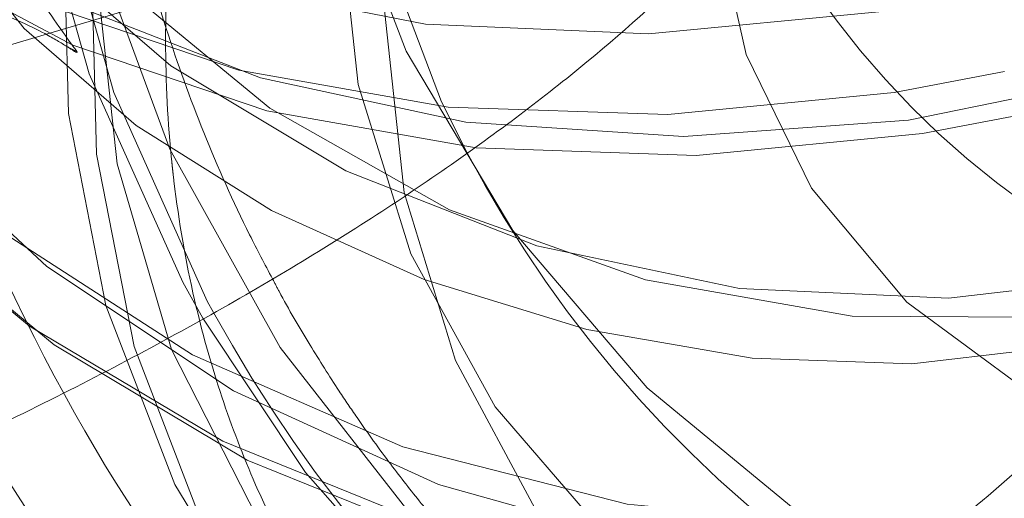
# Model space of a CAD drawing. Units: millimetres. Extents: x 171 to 236, y 101 to 239.
# Drawn here: x 194 to 194, y 107 to 107 of the extents above; entities that cross this region are included whole.
import ezdxf

# ---------------------------------------------------------------- set-up
doc = ezdxf.new("R2010")
doc.units = ezdxf.units.MM
doc.linetypes.add('HIDDEN', pattern=[1.905, 1.27, -0.635])

msp = doc.modelspace()

# ---------------------------------------------------------------- linework, layer by layer
at = {"color": 7, "linetype": 'HIDDEN', "lineweight": 0}
msp.add_line((194.1689708527151, 107.240852422061), (194.1693547066275, 107.2406724160337), dxfattribs=at)
at = {"color": 7, "linetype": 'HIDDEN', "lineweight": 0, "flags": 128}
for points in [[(194.2165484722677, 107.2396162217283), (194.2109527882162, 107.2385433381224), (194.1994514759604, 107.2374251549864), (194.1882767971579, 107.2378090088987), (194.1776516731802, 107.2396901314878), (194.1677906807485, 107.2430291836882), (194.1588917072836, 107.2477594082975), (194.1511335667196, 107.2537854378843), (194.1446736153189, 107.2609856789732), (194.139640599114, 107.2692170804167), (194.1361370380941, 107.2783115571165), (194.1342320736471, 107.2880879109526), (194.1339638527456, 107.2983482545042), (194.135339527947, 107.3088863557005), (194.1383304890219, 107.3194912140989), (194.1428759392324, 107.3299494450712), (194.1488840874258, 107.3400488560819), (194.1562357243124, 107.3495879834318), (194.1647830303732, 107.3583737080717), (194.1743519600454, 107.366230792346), (194.1847517784658, 107.3730006878996), (194.1957714851919, 107.3785451119566), (194.2071917351309, 107.3827555840635), (194.218781262261, 107.385545081439), (194.2303076084677, 107.3868599599028), (194.2415371235434, 107.3866704171324), (194.2522468861166, 107.3849836056852), (194.2522468861166, 107.3849836056852)], [(194.2536726292196, 107.3829069798612), (194.2429640587393, 107.3845949834013), (194.2317333515707, 107.3847833340788), (194.220207005364, 107.3834696477079), (194.2086174782339, 107.3806801503325), (194.1971972282949, 107.3764696782255), (194.1861775215689, 107.3709240620756), (194.1757777031484, 107.3641553586149), (194.1662087734762, 107.3562982743406), (194.1576626595083, 107.3475113576078), (194.1503110226217, 107.3379734223509), (194.1443016823355, 107.3278728192472), (194.1397562321249, 107.3174157803678), (194.1367652710501, 107.3068109219694), (194.1353907879415, 107.2962716286802), (194.1356578167501, 107.2860112851286), (194.1375627811971, 107.2762349312925), (194.14106753431, 107.2671404545927), (194.1460993584219, 107.2589102452421), (194.1525605019155, 107.2517100041533), (194.1603174503866, 107.2456839745664), (194.1692164238516, 107.2409537499571), (194.1790774162832, 107.2376146977568), (194.1897025402609, 107.2357335751676), (194.2008784111563, 107.2353485291624), (194.2123785313192, 107.2364679043913), (194.2176738079611, 107.2374740307951)], [(194.2469301518026, 107.3795822327757), (194.2356148060385, 107.3820319836759), (194.2239430244985, 107.3827877705717), (194.2121508415762, 107.3818329041624), (194.2004742916647, 107.3791888421202), (194.1891482170645, 107.3749080365324), (194.1784014996115, 107.3690763180876), (194.1684487160269, 107.3618105118894), (194.1594925221029, 107.3532584374571), (194.1517105396811, 107.3435905640745), (194.1452613171163, 107.3330012028837), (194.1402736004415, 107.3217049306059), (194.1368475254598, 107.3099282448912), (194.1350534256521, 107.2979083722257), (194.1349258717123, 107.2858861153746), (194.1364672478262, 107.2741046612882), (194.1396489437643, 107.2628000443601), (194.1444042023245, 107.2521999543333), (194.1506376560751, 107.242517775836), (194.158225327355, 107.2339490121031), (194.1670146282736, 107.2266641324186), (194.1768267448965, 107.2208121483946), (194.1874661739889, 107.2165086930418), (194.1987183388296, 107.2138419812345), (194.2103567417685, 107.2128644650602), (194.222146540505, 107.2135964100981), (194.233851700646, 107.2160223191404), (194.2452361877981, 107.2200945084715), (194.2560711201254, 107.2257307236814), (194.2661383446279, 107.2328177159452), (194.2752352055136, 107.2412112420225)], [(194.2219665344778, 107.2453489964628), (194.2101695831838, 107.2426453297758), (194.1984691914145, 107.2415307229185), (194.1871288116995, 107.2420290177488), (194.1764011677328, 107.2441282933378), (194.1665258701864, 107.2477820580625), (194.157723456246, 107.252910441699), (194.1501906212393, 107.2593954270506), (194.1440954502645, 107.2670951550627), (194.1395738419119, 107.2758367722654), (194.1367271240774, 107.285424775424), (194.1356184776846, 107.2956457799101), (194.1362741287771, 107.3062697117948), (194.1386773880544, 107.317060536685), (194.1427758034292, 107.3277774518156), (194.1484775837484, 107.3381796544218), (194.1556551750723, 107.3480358784819), (194.1641488369528, 107.3571255868101), (194.1737690266195, 107.3652473157072), (194.1842987831655, 107.3722162907743), (194.1955056484762, 107.3778799241209), (194.2071368988577, 107.3821106618071)], [(194.2764821346823, 107.2402551835203), (194.2673852737966, 107.231861657443), (194.2573180492941, 107.2247746651792), (194.2464831169668, 107.2191384499693), (194.2350986298147, 107.2150662606382), (194.2233934696737, 107.2126403515959), (194.2116036709371, 107.211908406558), (194.1999652679983, 107.2128859227323), (194.1887131031576, 107.2155526345396), (194.1780736740652, 107.2198560898924), (194.1682615574423, 107.2257092660093), (194.1594722565237, 107.2329929536009), (194.1518845852438, 107.2415617173338), (194.1456511314932, 107.2512438958311), (194.140895872933, 107.261843985858), (194.1377141769949, 107.2731486027861), (194.136172800881, 107.2849300568724), (194.1363003548208, 107.2969523137236), (194.1380944546286, 107.308972186389), (194.1415205296103, 107.3207500641966), (194.146508246285, 107.3320463364744), (194.1529574688498, 107.3426345055723), (194.1607394512716, 107.3523023789549), (194.1696956451956, 107.3608556454801), (194.1796484287802, 107.3681202595854), (194.1903951462332, 107.3739519780302), (194.2017200287405, 107.378232783618), (194.2133977707449, 107.3808768456602), (194.2251899536672, 107.3818317120695), (194.2368617352072, 107.3810759251737), (194.2481770809713, 107.3786261742735)], [(194.2343070801321, 107.243202037158), (194.2232635315481, 107.2395160859251), (194.2116799648824, 107.2371462052488), (194.2002358730856, 107.236311740222), (194.189176827294, 107.2370329564238), (194.1787400539938, 107.2392931645536), (194.1691508587423, 107.2430446808958), (194.1606166657034, 107.2482052510404), (194.1533186729971, 107.2546652024412), (194.1474178131643, 107.2622850602293), (194.1430368717733, 107.2709003155851), (194.1402736004415, 107.2803261941099), (194.1391852196279, 107.2903600400114), (194.1397967632833, 107.3007837002897), (194.142093926293, 107.3113754456663), (194.1460278328481, 107.3219052022123), (194.1515138443533, 107.3321476643705), (194.1584339436117, 107.3418822949552), (194.1666379269186, 107.3508992856169), (194.1759505566183, 107.3590043252134), (194.1861715611044, 107.3660221760893), (194.1970792110983, 107.3718026345396), (194.2084398563925, 107.3762217229032), (194.2200091179434, 107.3791840737486), (194.2315378483358, 107.3806253140592), (194.2427780922476, 107.38051444942), (194.2534866627279, 107.3788538640165), (194.2534866627279, 107.3788538640165)], [(194.2481174763266, 107.375107116046), (194.2368057068411, 107.377524680438), (194.2251339253012, 107.3781910603666), (194.2133548554006, 107.3770907586241), (194.2017200287405, 107.3742488091612), (194.1904809769217, 107.3697260087156), (194.1798796948019, 107.3636189168119), (194.1701438721243, 107.3560586636686), (194.1614845093313, 107.3472097581053), (194.1540863808218, 107.3372605507994), (194.1481080349508, 107.3264280026579), (194.1436806019369, 107.3149421876097), (194.1408982571188, 107.3030522530699), (194.1398206051413, 107.291014499011), (194.1404714878622, 107.2790864174986), (194.1428366001669, 107.2675266926908), (194.1468646820608, 107.2565820878172), (194.1524699028555, 107.2464910214567), (194.1595294769827, 107.2374668782377), (194.1678943928305, 107.2297075455809), (194.1773822601858, 107.2233787243986), (194.1877904232565, 107.2186163132811), (194.1988935764852, 107.2155228322172), (194.210453301293, 107.2141650384092), (194.2222204502646, 107.2145715420866), (194.2339422997061, 107.2167351906919), (194.2453649338308, 107.2206083005094), (194.2562451656881, 107.2261086171293), (194.2663469608846, 107.2331157391691), (194.2754521664206, 107.241479462924)], [(194.2008629139486, 107.377331561389), (194.1893198784414, 107.3730376427793), (194.1783943470541, 107.3670795624876), (194.1683318909231, 107.3595896428251), (194.1593554314199, 107.3507371609831), (194.1516664322439, 107.3407176201963), (194.145436554772, 107.3297563260221), (194.1408040817801, 107.318098849597), (194.1378739174429, 107.3060026829862), (194.1367104347769, 107.2937408154631), (194.1373410519186, 107.2815862363005), (194.1397490795675, 107.2698107426786), (194.1438832577291, 107.2586765950346), (194.1496506031576, 107.2484329407835), (194.1569211777273, 107.2393086617613), (194.1655340488974, 107.2315076058531), (194.1752960976187, 107.2252038186216), (194.1859891708914, 107.2205391591215), (194.1973748501364, 107.2176161473417), (194.209198027474, 107.2165003483915), (194.2211952503744, 107.2172179883146), (194.2330982979361, 107.2197523778105)], [(194.2826083000723, 107.3255661194944), (194.2785325344625, 107.3353186314726), (194.2729726131979, 107.3441842263365), (194.2660632427755, 107.3519495194578), (194.2579701241079, 107.3584261601591), (194.248887568337, 107.3634603684568), (194.2390373047415, 107.3669281666899), (194.2286541756216, 107.3687473004484), (194.2179897125784, 107.3688736622953), (194.2073002155844, 107.3673036759519), (194.1968455608908, 107.3640754883909), (194.1868748959128, 107.3592677777433), (194.177631407601, 107.3529961770201), (194.169336825234, 107.3454108899259), (194.1621902283254, 107.3366954987669), (194.1563644703451, 107.3270598118925), (194.1520014103476, 107.3167374795103), (194.1492047604147, 107.3059752648496), (194.1480424698416, 107.2950342362547), (194.1485419567648, 107.2841778462553), (194.1506913002554, 107.2736683552885), (194.1544404324117, 107.2637584870481), (194.1596963699881, 107.2546866601133), (194.1663339432302, 107.2466722195768), (194.1741934116903, 107.2399094765806), (194.183084040505, 107.2345593636656), (194.1927912529531, 107.2307530110502), (194.2030825909201, 107.2285810177946), (194.2137089069906, 107.2280958359861), (194.2244139011923, 107.2293093865538), (194.2349400814596, 107.2321918671751), (194.245032339913, 107.2366741364622), (194.2544486816946, 107.2426489060545), (194.2629626091543, 107.2499707406187), (194.2703666981283, 107.2584644024992), (194.2764833267751, 107.2679236596251), (194.2811658676687, 107.2781220143461), (194.284299879891, 107.288812703433), (194.2858114536825, 107.2997370427275), (194.2856624420706, 107.3106339638853)], [(194.2808940704885, 107.2707346146726), (194.2753508385244, 107.2607901757383), (194.2683925922933, 107.2517505353117), (194.2601981457296, 107.2438481515074), (194.2509773071829, 107.2372844880247), (194.2409661110464, 107.232227629962), (194.2304196651999, 107.2288075154448), (194.2196097668234, 107.2271111672544), (194.2088129814688, 107.2271826928282), (194.198303490502, 107.2290197079801), (194.1883530911032, 107.2325757210875), (194.1792145069662, 107.23776013309), (194.1711237724844, 107.2444382374907), (194.1642859276358, 107.2524407570982), (194.1588774021688, 107.2615614598417), (194.1550352867666, 107.2715690796995), (194.1528597172323, 107.2822049325132), (194.1524055298391, 107.2931984131956), (194.1536834534231, 107.3042681878233), (194.156662493569, 107.3151293461943), (194.1612651642385, 107.3255041306639), (194.167374640328, 107.3351278966093), (194.1748335655752, 107.3437550728941), (194.183450013024, 107.3511615460539), (194.1930058296743, 107.357161349597), (194.2032554443899, 107.361598319354), (194.2139365967337, 107.3643603985929), (194.2247739132467, 107.3653760617399), (194.2354932125631, 107.3646190827513), (194.2458167370382, 107.3621097272062), (194.2554834183279, 107.3579123681211), (194.2642429169241, 107.3521331017637)], [(194.3027284439626, 107.2205713456297), (194.2936220463339, 107.2122064297819), (194.2835214432303, 107.2051993077421), (194.272641211373, 107.1997001832151), (194.2612173851553, 107.1958270733976), (194.2494967278067, 107.1936634247923), (194.2377283867422, 107.193255729022), (194.2261698540273, 107.19461352283), (194.2150655087057, 107.1977070038939), (194.2046585377279, 107.2024694150114), (194.1951706703726, 107.2087994282865), (194.1868057545248, 107.2165587609434), (194.1797449883047, 107.2255817120695), (194.1741409596029, 107.2356739705229), (194.170112877709, 107.2466173833036), (194.1677477654043, 107.2581783002043), (194.1670968826834, 107.2701051896238), (194.1681745346609, 107.2821441357756), (194.170956879479, 107.2940328782225), (194.1753843124929, 107.3055186932707), (194.181361466271, 107.3163524335051), (194.1887595947805, 107.3263004487181), (194.1974201496664, 107.3351493542814), (194.207155972344, 107.3427096074247), (194.2177572544638, 107.3488166993284), (194.2289963062826, 107.3533406918669), (194.2406299408499, 107.3561826413298), (194.2524102028433, 107.3572817509794), (194.2640807922903, 107.3566153710508), (194.2753925617758, 107.3541978066587)], [(194.2915191944662, 107.3312237923765), (194.2827585037771, 107.3370030587339), (194.2730930145804, 107.3412016099119), (194.2627682980123, 107.343710965457), (194.2520501907889, 107.3444667523527), (194.2412116821829, 107.3434510892057), (194.230531721932, 107.3406902020597), (194.2202821072165, 107.3362520402098), (194.210726290566, 107.3302534287596), (194.2021086510244, 107.3228457635069), (194.1946497257773, 107.314219779315), (194.1885414417807, 107.3045960133696), (194.1839387711111, 107.294220036807), (194.1809597309652, 107.2833588784361), (194.1796818073812, 107.2722902959013), (194.1801359947744, 107.2612968152189), (194.1823115643087, 107.2506597703123), (194.1861536797109, 107.2406533425474), (194.1915622051779, 107.231531447711), (194.1984000500265, 107.2235289281034), (194.2064907845083, 107.2168508237028), (194.2156293686453, 107.2116676037931), (194.2255797680441, 107.2081115906858), (194.236088066918, 107.2062745755339), (194.2468860443655, 107.2062030499601), (194.2576959427419, 107.2078982060575), (194.2682423885885, 107.2113183205747), (194.278253584725, 107.2163751786375), (194.2874744232717, 107.2229388421202), (194.2956688698355, 107.2308412259245), (194.3026271160666, 107.2398808663511), (194.3081703480307, 107.2498264973783)], [(194.2884316738668, 107.3323050206327), (194.2777231033865, 107.3339918320799), (194.2664923962179, 107.3341813748503), (194.2549660500112, 107.3328676884794), (194.2433765228811, 107.330076999011), (194.231957465035, 107.3258665269041), (194.2209365662161, 107.3203221028471), (194.2105367477957, 107.3135522072935), (194.2009678181234, 107.3056951230192), (194.1924217041555, 107.2969093983793), (194.1850700672689, 107.2873702710295), (194.1790607269827, 107.2772708600187), (194.1745152767721, 107.2668126290464), (194.1715243156973, 107.256207770648), (194.1701498325887, 107.2456696694517), (194.1704168613973, 107.2354093259001), (194.1723218258444, 107.225632972064), (194.1758265789572, 107.2165384953642), (194.1808584030691, 107.2083082860136), (194.1873195465628, 107.2011068528318), (194.1950764950338, 107.195080823245), (194.2039754684988, 107.1903505986357), (194.2138364609304, 107.1870115464353), (194.2244615849081, 107.1851304238462), (194.2356374558035, 107.1847465699339), (194.2471375759665, 107.1858659451628), (194.2524328526083, 107.1868708794737)], [(194.3055739697043, 107.2433212464476), (194.2991676624838, 107.234382933917), (194.2914846237722, 107.226180142703), (194.2827215488974, 107.2189238732481), (194.2731037434164, 107.212798899951), (194.2628767784659, 107.2079625790739), (194.2523017223898, 107.204538888278), (194.2416503723684, 107.2026148503446), (194.2311957176748, 107.2022393410826), (194.2212047871176, 107.2034230893278), (194.2119326885763, 107.206136292758), (194.2036178406301, 107.2103074257994), (194.1964724358145, 107.2158303921842), (194.1906800564352, 107.222564524951), (194.1863897141043, 107.2303381627226), (194.1837086971823, 107.2389498417997), (194.182708531243, 107.2481814091825), (194.1834118660513, 107.2577956383848), (194.1858032043997, 107.2675457661772), (194.1898205574576, 107.2771826451444), (194.1953602131429, 107.2864607041502), (194.2022815044943, 107.2951403325224), (194.21040680967, 107.3030009930754), (194.2195287045065, 107.3098400300169), (194.2294123467031, 107.3154845898771), (194.2398050125662, 107.319786853137), (194.2504420574728, 107.3226407235289), (194.261049300057, 107.3239699071073), (194.2713561352316, 107.3237410252714), (194.2810991104666, 107.3219612305784), (194.2900278862539, 107.3186746304655), (194.2979147728506, 107.3139658635283)], [(194.2513075169149, 107.1890130704069), (194.2457118328634, 107.1879413788938), (194.2342105206075, 107.186822003665), (194.2230358418051, 107.1872070496702), (194.2124107178274, 107.1890881722593), (194.2025497253958, 107.1924272244596), (194.1936507519308, 107.197157449069), (194.1858926113669, 107.2031834786558), (194.1794326599661, 107.2103837197447), (194.1743996437612, 107.2186139290953), (194.1708960827414, 107.227709597888), (194.1689911182943, 107.2374847596311), (194.1687228973929, 107.2477451031828), (194.1700985725943, 107.258284396472), (194.1730895336691, 107.2688892548704), (194.1776349838797, 107.2793462937498), (194.183643132073, 107.2894468968534), (194.1909947689596, 107.2989848321104), (194.1995420750204, 107.3077717488432), (194.2055347260061, 107.3128977482939)], [(194.2038002308432, 107.3108938401365), (194.1978326138082, 107.3054865067625), (194.1896274384085, 107.2964695161009), (194.182708531243, 107.286736077609), (194.1772225197378, 107.2764936154509), (194.1732886131826, 107.2659626668119), (194.170991450173, 107.2553709214353), (194.1703799065176, 107.244947261157), (194.1714682873312, 107.2349134152555), (194.174231558663, 107.2254887288236), (194.1786113079611, 107.2168722813749), (194.1845133598867, 107.2092536156797), (194.1918101605001, 107.202793664279), (194.2003443535391, 107.1976319020414), (194.2099335487905, 107.1938815777922), (194.2203703220907, 107.1916201775694), (194.2314293678824, 107.1909001534605), (194.2428746517721, 107.1917334263945), (194.2544570263449, 107.1941044991636), (194.2659297283712, 107.1979609196806), (194.2770448025289, 107.2032204335356), (194.2875614460531, 107.2097697919035), (194.2972555454794, 107.2174671357298), (194.2972555454794, 107.2174671357298)], [(194.2981913384024, 107.2706714337492), (194.2969503696981, 107.2624149983549), (194.294053583962, 107.2541549866819), (194.2896058853689, 107.2461822693968), (194.2837610539023, 107.2387746041441), (194.276725321633, 107.2321942513609), (194.2687454517904, 107.2266724770689), (194.260102778298, 107.2224024003172), (194.251101284844, 107.2195354169035), (194.2420556839529, 107.2181704705381), (194.2332866486135, 107.2183576291227), (194.2250993546072, 107.220088548007), (194.2177834805075, 107.2233036225462), (194.2115953262869, 107.2278896039152), (194.2067530449453, 107.2336855595732), (194.2034271057668, 107.240486449542), (194.2017331417623, 107.2480538552427), (194.2017307575765, 107.2561231320524), (194.2034223373953, 107.2644081776762), (194.2067458923879, 107.2726205056333), (194.2115845974508, 107.2804692452574), (194.2177703674856, 107.2876790230894), (194.2250838573996, 107.2939983075285), (194.2263999279562, 107.294950789752)], [(194.1399243172231, 107.2830584710264), (194.132259159905, 107.2802069848204), (194.1256203945699, 107.2765174573088), (194.1203155811849, 107.2721627419615), (194.1165950592581, 107.2673466866636), (194.1146328743521, 107.2622957890653), (194.114519625527, 107.2572436993742), (194.1162612732473, 107.2524288361692), (194.1197755631033, 107.2480753129148), (194.1248991783682, 107.2443869774961), (194.13139250837, 107.2415354912901), (194.1389503773275, 107.2396555607939), (194.1472211178366, 107.2388342087889), (194.155818491799, 107.2391095822477), (194.1643383797231, 107.2404697602415), (194.1723838146749, 107.2428503697538), (194.1795780952993, 107.2461405461454), (194.1855862434927, 107.2501865094328), (194.1901245411459, 107.2547987168455), (194.1929831799093, 107.2597613995695), (194.1940274532858, 107.264843291583), (194.1932084854666, 107.269805974307), (194.1905644234243, 107.2744169896269), (194.1862204369131, 107.2784617608213), (194.1803779896322, 107.28175074512), (194.1733100708548, 107.2841301625395), (194.1653492744985, 107.2854891484403), (194.1568651493612, 107.2857633298063), (194.1482558544699, 107.2849407857084), (194.1399243172231, 107.2830584710264)], [(194.1399243172231, 107.2830584710264), (194.132259159905, 107.2802069848204), (194.1256203945699, 107.2765174573088), (194.1203155811849, 107.2721627419615), (194.1165950592581, 107.2673466866636), (194.1146328743521, 107.2622957890653), (194.114519625527, 107.2572436993742), (194.1162612732473, 107.2524288361692), (194.1197755631033, 107.2480753129148), (194.1248991783682, 107.2443869774961), (194.13139250837, 107.2415354912901), (194.1389503773275, 107.2396555607939), (194.1472211178366, 107.2388342087889), (194.155818491799, 107.2391095822477), (194.1643383797231, 107.2404697602415), (194.1723838146749, 107.2428503697538), (194.1795780952993, 107.2461405461454), (194.1855862434927, 107.2501865094328), (194.1901245411459, 107.2547987168455), (194.1929831799093, 107.2597613995695), (194.1940274532858, 107.264843291583), (194.1932084854666, 107.269805974307), (194.1905644234243, 107.2744169896269), (194.1862204369131, 107.2784617608213), (194.1803779896322, 107.28175074512), (194.1733100708548, 107.2841301625395), (194.1653492744985, 107.2854891484403), (194.1568651493612, 107.2857633298063), (194.1482558544699, 107.2849407857084), (194.1399243172231, 107.2830584710264)], [(194.1973319347921, 107.2807970708036), (194.1971102055136, 107.2804668610716), (194.1918077763143, 107.2712448304319), (194.1879775818411, 107.2617033188963), (194.1857114132467, 107.2520700162077), (194.1850664909902, 107.2425773804808), (194.1860547360006, 107.2334554856443), (194.1886558826986, 107.2249248688841), (194.192804365975, 107.2171893780851), (194.1984012421194, 107.210437363925), (194.2053118046346, 107.2048297589445), (194.2133703526083, 107.2005024617338), (194.2223801907125, 107.1975603764677), (194.2321255501333, 107.1960750287199), (194.2423715885702, 107.1960797970915), (194.2528715427938, 107.1975770657682), (194.2633703049246, 107.2005298798704), (194.2736163433615, 107.2048667138243), (194.2833628948751, 107.210482663455), (194.2923739250723, 107.2172442143583), (194.3004324730459, 107.2249856656217), (194.3073442276541, 107.2335222428465), (194.3129434879843, 107.2426477139616), (194.3170931633535, 107.2521415417814), (194.3196955021444, 107.26177484447), (194.3206861313406, 107.2713151639128), (194.3206861313406, 107.2713151639128)], [(194.2349043186727, 107.2498264973783), (194.2314794357839, 107.255226678195), (194.2264869507376, 107.2603729432249), (194.2201593216482, 107.2650280659819), (194.2127945717397, 107.2689703171873), (194.2047348316732, 107.2720184987211), (194.1963568028036, 107.2740295594358), (194.1880550678793, 107.2749081318998), (194.1802146729055, 107.2746136849546), (194.173203974587, 107.273160523715), (194.1673507984701, 107.270616597476), (194.1629281338278, 107.2670999234342), (194.160142212731, 107.2627762025022), (194.1591253574911, 107.2578468983793), (194.1599228676382, 107.2525420849943), (194.1624989803854, 107.2471109097624), (194.1667321022574, 107.2418060963774), (194.1724255379263, 107.2368767922544), (194.1793122585836, 107.2325530713224), (194.1870703991476, 107.2290363972807), (194.195337563378, 107.2264924710417), (194.2037263210836, 107.225039309802), (194.211845665795, 107.2247448628569), (194.2193141277853, 107.2256234353208), (194.2257848080221, 107.2276344960356), (194.230953722817, 107.2306826775694), (194.2345788773123, 107.2346261208677), (194.2361691292349, 107.2380247777128)], [(194.1758241947714, 107.2270670598173), (194.181031256539, 107.2192195122862), (194.1886189278189, 107.2106507485533), (194.1974082287374, 107.2033658688688), (194.2072203453604, 107.1975138848448), (194.2178597744528, 107.193210429492), (194.2291119392935, 107.1905437176847), (194.2407503422323, 107.1895662015104), (194.2525401409689, 107.1902981465483), (194.2642453011099, 107.1927240555906), (194.275629788262, 107.1967962449217), (194.2864647205892, 107.2024324601316), (194.2965319450918, 107.2095182603025), (194.3056288059774, 107.2179129784727)]]:
    msp.add_lwpolyline(points, dxfattribs=at)
at = {"color": 7, "linetype": 'Continuous', "lineweight": 15, "flags": 128}
for points in [[(194.2773225601736, 107.3562839692259), (194.2660072144095, 107.3587337201261), (194.2543366249624, 107.359488314929), (194.2425432499472, 107.3585346406126), (194.2308667000357, 107.3558905785704), (194.2195406254355, 107.3516097729826), (194.2087939079824, 107.3457780545378), (194.1988423164907, 107.3385122483397), (194.1898849304739, 107.3299601739073), (194.1821041401449, 107.3202923005247), (194.1756549175802, 107.3097029393339), (194.1706672009054, 107.2984066670561), (194.1672411259237, 107.2866299813413), (194.165447026116, 107.2746101086759), (194.1653194721762, 107.2625878518248), (194.16686084829, 107.2508063977384), (194.1700413521353, 107.2395017808103), (194.1747966106954, 107.2289016907835), (194.1758241947714, 107.2270670598173)], [(194.176364212853, 107.2273603146696), (194.1760435398641, 107.2279456322813), (194.171288281304, 107.2385457223081), (194.1681077774587, 107.2498503392363), (194.1665664013449, 107.2616317933226), (194.1666939552847, 107.2736540501737), (194.1684880550924, 107.2856739228392), (194.1719141300741, 107.2974506085539), (194.1769018467489, 107.3087468808317), (194.1833510693136, 107.3193362420225), (194.1911318596426, 107.3290041154051), (194.2000892456594, 107.3375561898375), (194.2100408371511, 107.3448219960356), (194.2207875546042, 107.3506537144804), (194.2321136292044, 107.3549345200682), (194.2437901791158, 107.3575785821104), (194.2555835541311, 107.3585334485197), (194.2672541435782, 107.357777661624), (194.2785694893423, 107.3553279107237)]]:
    msp.add_lwpolyline(points, dxfattribs=at)
at = {"color": 8, "linetype": 'Continuous', "lineweight": 15, "flags": 128}
msp.add_lwpolyline([(194.1892352398459, 107.2355106537962), (194.1879501637045, 107.2380700772428), (194.184202223641, 107.2479799454832), (194.1820516880575, 107.2584906285429), (194.1815522011343, 107.2693458264494), (194.1827144917074, 107.2802868550444), (194.1855111416403, 107.291049069705), (194.1898753937307, 107.3013714020872), (194.1956999596182, 107.3110070889616), (194.2028465565268, 107.3197224801206), (194.2111423309866, 107.3273077672148), (194.2203858192983, 107.333579367938), (194.2303552921835, 107.3383870785856), (194.24081113897, 107.3416152661466), (194.2514994438711, 107.34318525249), (194.2621639069143, 107.3430588906431), (194.2725470360342, 107.3412397568846), (194.2823984917227, 107.3377719586515), (194.2914798554007, 107.3327389424467), (194.2995729740682, 107.3262611096525), (194.3064835365835, 107.3184958165312), (194.3120434578482, 107.3096302216673), (194.316118031365, 107.2998777096891), (194.316118031365, 107.2998777096891)], dxfattribs=at)
at = {"color": 7, "linetype": 'HIDDEN', "lineweight": 0}
for centre, radius, start, end in [((194.2432203332481, 107.2688107751564), 0.04412217256574043, 207.0554468698329, 247.2233193278979), ((194.244048941506, 107.2644112880611), 0.06196602739080496, 207.8005298887082, 236.1491362013557), ((194.2419110222627, 107.2634763660135), 0.0748381813546055, 208.8546028890682, 232.4708587375525)]:
    msp.add_arc(centre, radius, start, end, dxfattribs=at)
for points, knots in [([(194.174276858193, 107.2346773808622), (194.1742756781399, 107.2346900809807), (194.1742662396539, 107.2347916610655), (194.1742266813474, 107.2351437118997), (194.1740004543039, 107.237520735933), (194.1738404149359, 107.2415196399691), (194.1741256048863, 107.247023268782), (194.174696294444, 107.251425505973), (194.1753962856426, 107.2551089754754), (194.1760527329749, 107.2579152105742), (194.176682153111, 107.2602290713804), (194.1773645457314, 107.2624775967069), (194.1780910806079, 107.2646500174067), (194.1789435051318, 107.2669402721232), (194.1806776364316, 107.2712419447925), (194.1836541912369, 107.2773864322701), (194.1874735058872, 107.2835565640075), (194.1901591615735, 107.2873366965767), (194.1917153528512, 107.2894208662443), (194.193588742934, 107.2918013345805), (194.1963142258848, 107.2950237372368), (194.2015505439634, 107.3006543118015), (194.2096435917017, 107.3079354950052), (194.2208513145474, 107.3156805500404), (194.2328724446843, 107.3220647889432), (194.2412651758079, 107.3249004938707), (194.2454614933554, 107.3263183301115)], [0, 0, 0, 0, 0.0003604615643630329, 0.00288310037058135, 0.009707105564039316, 0.06694794280963991, 0.1120174690814981, 0.1579224382337299, 0.184063881633658, 0.2096434600302931, 0.2321292904852081, 0.2453139207517142, 0.2691726994105844, 0.2897592059227909, 0.3062721488203303, 0.3841338053901431, 0.4556328636457744, 0.478527830762625, 0.492961298227251, 0.516435090989855, 0.5489614823148247, 0.590542517697466, 0.6929049323446014, 0.7952666929924449, 0.8976345177653878, 0.9999999999999999, 0.9999999999999999, 0.9999999999999999, 0.9999999999999999]), ([(193.9509311016623, 107.230515784564), (193.9516854209576, 107.2314034820145), (193.9538196358314, 107.2339150671132), (193.9584429401491, 107.238347473547), (193.9651933879522, 107.2437210584741), (193.9733088823797, 107.2491803557234), (193.982697100578, 107.2545941289676), (193.993267680549, 107.2598683172483), (194.0048944363534, 107.2649072521601), (194.0174366538644, 107.2696215005559), (194.0307393860481, 107.2739421099544), (194.0446393700275, 107.2777997452087), (194.0589656143001, 107.2811415839157), (194.0735428715946, 107.2839235679833), (194.0881929679063, 107.2861100088157), (194.1027356089424, 107.2876725484725), (194.1169908006287, 107.2885960404217), (194.1307789244736, 107.2888766877135), (194.1439282406625, 107.2885166395775), (194.1562663054795, 107.2875400447943), (194.1676297761934, 107.2859779185515), (194.1778645895851, 107.2838838376783), (194.1868256715513, 107.2813319166093), (194.194403827087, 107.2784257114649), (194.2004590259626, 107.2753134342323), (194.2048653612894, 107.2723119427696), (194.2065759786233, 107.2705604985406), (194.2073455151144, 107.269772595706)], [0, 0, 0, 0, 0.021551423966499, 0.06097599499147801, 0.100708079509409, 0.1409016929478984, 0.1815760954943689, 0.2226690383089342, 0.2640994983256451, 0.3057984006532823, 0.3476990733946385, 0.3897420246837979, 0.431882933795679, 0.4740792049092828, 0.5162921095769785, 0.5584815263659179, 0.6006060702874002, 0.6426209733900294, 0.6844802925839296, 0.7261320649021394, 0.7675132792754995, 0.808540472951569, 0.8491352894589614, 0.8892271212966602, 0.9288007746287709, 0.9679703923425245, 1, 1, 1, 1]), ([(194.15456321798, 107.2647515004301), (194.153634442337, 107.2618737714), (194.1518941547657, 107.2564816445694), (194.1494245510575, 107.2502332656813), (194.1473131927203, 107.2459907492939), (194.1453403767359, 107.2425402417213), (194.1437732971772, 107.2404296268532), (194.1439296113614, 107.2405113415283), (194.1456616815784, 107.2416575723209), (194.1508749846811, 107.2439141124396), (194.1583128956071, 107.2445642666301), (194.1647414201369, 107.2429991203937), (194.1676205741987, 107.2416737466345), (194.1689588572694, 107.2408666874426), (194.1695189267416, 107.2404923716566), (194.1692931182219, 107.240812411088), (194.1679296415654, 107.2426379307929), (194.1660505262784, 107.2459042880355), (194.1640885003568, 107.2499128385632), (194.1617677305785, 107.2556187912073), (194.1591456300656, 107.2632810256693), (194.1564107467735, 107.2733536550825), (194.1547762020465, 107.2815372237388), (194.1539147194449, 107.2858503525877)], [0, 0, 0, 0, 0.05536728745155169, 0.1037441097092273, 0.1459365702789314, 0.1820040940547691, 0.2368979240819524, 0.2792218140008805, 0.3245502293280734, 0.3739377298886314, 0.4763769608186951, 0.5270302436086585, 0.5723511716471795, 0.5989962880755262, 0.6229590611622435, 0.6482435263250297, 0.7022311330136204, 0.7371191522734353, 0.7775518532827499, 0.8237678746335129, 0.8761418180612456, 0.9347208632170051, 1, 1, 1, 1]), ([(194.1457166966024, 107.2778967087889), (194.1473044986863, 107.2701491064199), (194.1504819693459, 107.2546447942271), (194.1573166564242, 107.2350359074179), (194.165298903242, 107.2188180194573), (194.1743535173087, 107.2069696716647), (194.1840922201469, 107.1997466857781), (194.1939888681046, 107.1975328937257), (194.203668407236, 107.2000691262612), (194.2128536042121, 107.2068811122204), (194.2213733493597, 107.2179969568762), (194.2291666938752, 107.2326231285339), (194.2333338169005, 107.2452252833606), (194.2354276474539, 107.2515574162626)], [0, 0, 0, 0, 0.0932025108137528, 0.1865145829635879, 0.2796809586014924, 0.3729962677920292, 0.466271052381408, 0.5594650813218613, 0.6474624400928561, 0.7354249756337374, 0.8233133451943611, 0.9112212636944315, 1, 1, 1, 1]), ([(194.1511216457907, 107.2778967087889), (194.1527094458709, 107.270149106188), (194.1558869125207, 107.254644793531), (194.1627216296836, 107.2350359102041), (194.1707037622637, 107.2188180090205), (194.1797587532803, 107.2069697766296), (194.1894958018201, 107.1997466077813), (194.1993922439943, 107.1975329411111), (194.2090740697726, 107.20006898699), (194.2182566085345, 107.2068813276637), (194.2267787620825, 107.2179968066788), (194.2345715150221, 107.2326231462379), (194.2387387232683, 107.2452252892813), (194.2408325966421, 107.2515574162626)], [0, 0, 0, 0, 0.0932025156574262, 0.1865145926566286, 0.2796809731363286, 0.3729962871764007, 0.4662695197385535, 0.5594635535222393, 0.6474625268600176, 0.7354235111830403, 0.8233133360120715, 0.9112212590806588, 1, 1, 1, 1]), ([(194.1144182976309, 107.2579863732481), (194.1147864409951, 107.2552331168018), (194.1157068741582, 107.2483494166309), (194.1185827653075, 107.2376805405322), (194.1232298245531, 107.2262905466598), (194.1292998432653, 107.2157333457709), (194.1366447057504, 107.2061361279495), (194.1451599713115, 107.1976033677391), (194.154722774684, 107.1902135592453), (194.1652235986772, 107.1840359176054), (194.1765480340567, 107.1791260226965), (194.1885832368735, 107.1755416007585), (194.2012044323236, 107.1733254979222), (194.2142715492654, 107.1725155196242), (194.2276286610842, 107.1731333892835), (194.2411073274717, 107.1751835392827), (194.254529546821, 107.1786427214124), (194.2677162076314, 107.1834724271454), (194.2804987667429, 107.1896079290996), (194.2927004438959, 107.1969847558354), (194.3013767288031, 107.2033903558775), (194.3059553809558, 107.2072703694369), (194.306911497933, 107.2080805962706)], [0, 0, 0, 0, 0.03497604364029998, 0.08744721107006685, 0.1394258178491234, 0.1908632194842399, 0.2419270925316042, 0.2927956658649716, 0.3436515542399757, 0.394701427732015, 0.4461335588786997, 0.4980868611398551, 0.550621189641862, 0.6037497662486884, 0.6574185770581537, 0.7115254680593799, 0.765964038958659, 0.8206327795842256, 0.875458477377049, 0.9304105170108019, 0.9854682810780848, 1, 1, 1, 1]), ([(194.1908910568777, 107.1686080163145), (194.1908934412626, 107.1686092083538), (194.194260873343, 107.1702927080503), (194.1987418487662, 107.1744204033099), (194.2065828285902, 107.1815261931195), (194.2135220131065, 107.190114635604), (194.220208153409, 107.2002171856566), (194.2263243028372, 107.2118721225073), (194.2317276264514, 107.2244868491311), (194.2347273595881, 107.233630189786), (194.2361691292349, 107.2380247777128)], [0, 0, 0, 0, 8.51087317807537e-05, 0.1201978216319844, 0.2475317286850715, 0.3846106202674414, 0.5326645117666906, 0.689819119298625, 0.8509169454654985, 1, 1, 1, 1]), ([(194.174276858193, 107.2346773808622), (194.1742784638607, 107.2346650603823), (194.1742919143299, 107.2345618533269), (194.1743257293545, 107.2342157268266), (194.1746198752897, 107.231837666267), (194.1753023827331, 107.2280168205553), (194.176729823844, 107.2230118367592), (194.1781897706605, 107.2192131914621), (194.1796211275622, 107.2161588628871), (194.1808236288658, 107.213904076488), (194.1819029478654, 107.2120947602426), (194.1830132385238, 107.2103774239745), (194.1841526997321, 107.2087579909655), (194.1854319137211, 107.2070973266071), (194.187963453956, 107.2040579273928), (194.1920412709163, 107.1999963393842), (194.1969284417443, 107.1964169833292), (194.1999571192496, 107.1945592307108), (194.200843115236, 107.1940686854774), (194.2010131176534, 107.193974561038)], [0, 0, 0, 0, 0.0007097569961603574, 0.005945541882087263, 0.02002895699638989, 0.1383376170378269, 0.2314477853810801, 0.3263016041258533, 0.3803059499190495, 0.433165451390511, 0.4796384772161035, 0.5068833638018695, 0.5561923494192473, 0.5987116041591286, 0.6328335283657635, 0.793724708005708, 0.9414766664922775, 0.9887707074003389, 1, 1, 1, 1]), ([(194.1793611343924, 107.2290733521604), (194.1794700868323, 107.2288623179669), (194.1800628592494, 107.2277141541532), (194.1811907087182, 107.2258080471746), (194.1825270011212, 107.2236768327746), (194.1838923283626, 107.2216557597743), (194.1852723043614, 107.2197406129017), (194.1868041553941, 107.2177770450015), (194.1898068808815, 107.2141708939229), (194.1936725645039, 107.210061002851), (194.1976011420558, 107.2070757126073), (194.1990068253103, 107.2060075467253)], [0, 0, 0, 0, 0.02311360521178159, 0.125753105052483, 0.2159683038781524, 0.2689157537309969, 0.3646221948616677, 0.4472264401737048, 0.5134837945604167, 0.8259197701869561, 1, 1, 1, 1])]:
    msp.add_open_spline(points, degree=3, knots=knots, dxfattribs=at)
at = {"color": 7, "linetype": 'Continuous', "lineweight": 15}
for points, knots in [([(194.0148344334188, 107.1615007584715), (194.0172052637828, 107.1613946490124), (194.0243879459807, 107.1610731791449), (194.0369974165986, 107.1613040477627), (194.0524364082324, 107.1621419217935), (194.0681330716765, 107.1637017828121), (194.0839079692491, 107.1659159892432), (194.0996291798295, 107.1687778359024), (194.1151528478339, 107.1722522325893), (194.1303358809722, 107.1763142183338), (194.1450438192119, 107.1809288877218), (194.1591435768327, 107.1860617702549), (194.1725137912599, 107.1916789498412), (194.1850376598762, 107.1977492399053), (194.1966131098747, 107.2042480989198), (194.2071364978029, 107.2111575977462), (194.2165175376775, 107.2184779669902), (194.2246428060436, 107.2262226753058), (194.2311268468219, 107.234104590346), (194.2359198447701, 107.2419709964365), (194.2390880145278, 107.2496374120081), (194.2408470570822, 107.2575186208831), (194.2410432994529, 107.2655021125367), (194.2395616995029, 107.2733644344003), (194.2365721445364, 107.2806240772278), (194.2322283633667, 107.28727108163), (194.2265151216368, 107.2933082922783), (194.2206730352197, 107.2980665362713), (194.2163024874682, 107.3005146334461), (194.2146792706076, 107.3014238541746)], [0, 0, 0, 0, 0.01971214953312071, 0.05972004901054806, 0.0995901445432973, 0.1393615681861732, 0.1790739369974877, 0.2187601661639836, 0.2584491184430173, 0.2981656825913375, 0.3379400191783715, 0.3778093618444472, 0.4178193666967578, 0.4580185808213005, 0.4984654969689253, 0.5392374345299966, 0.5804065834099653, 0.6220060437254373, 0.6638845553431397, 0.7010254507096441, 0.7361223595664161, 0.7694153974180094, 0.8049957592843509, 0.8390458360087927, 0.8725403883173497, 0.9062655670078346, 0.9412406016030159, 0.9781768209336885, 1, 1, 1, 1]), ([(194.2073455151144, 107.269772595706), (194.2075394574947, 107.2695926504438), (194.2088203046665, 107.2684042439708), (194.2098729794595, 107.2665097024896), (194.2108556425034, 107.2641184757732), (194.2109988232875, 107.261810005373), (194.2103482503113, 107.2586137541915), (194.2086923351657, 107.2548513404708), (194.2057475184239, 107.2503894097413), (194.2013266223275, 107.245375230474), (194.1955367485906, 107.2401068164444), (194.1883795241831, 107.2346931341068), (194.1798949162311, 107.2292374763218), (194.1701539333322, 107.2238516017861), (194.1592674471378, 107.2186360552649), (194.1473639050281, 107.213684172911), (194.1345865017381, 107.20907236595), (194.1210958614399, 107.2048812988394), (194.1070557785497, 107.2011657387719), (194.0926389663641, 107.1979773919315), (194.0780246978131, 107.1953674804076), (194.0633773165016, 107.1933468108999), (194.0489344781043, 107.1920069161212), (194.0382879935937, 107.191340450164), (194.0326901760157, 107.1913230791045), (194.0316238697592, 107.1913197701597)], [0, 0, 0, 0, 0.00800028587875201, 0.05283602030056027, 0.1012770105896333, 0.1609462636417792, 0.2062888641495819, 0.248957181385757, 0.2943065698149786, 0.3386048261835254, 0.3828981968041082, 0.4275939072227247, 0.4728348127712475, 0.5185914561949986, 0.5647940385566548, 0.611356545914099, 0.6581911475717334, 0.7052332298515834, 0.7524245093120328, 0.7997075028654802, 0.847040775777743, 0.8943807078505625, 0.9416789337323044, 0.9888906494392806, 1, 1, 1, 1])]:
    msp.add_open_spline(points, degree=3, knots=knots, dxfattribs=at)
at = {"color": 8, "linetype": 'Continuous', "lineweight": 15}
msp.add_open_spline([(194.171835451943, 107.2499468987608), (194.1718386411968, 107.249932197354), (194.1718643970329, 107.2498134714518), (194.1719443395292, 107.2494128450815), (194.1725354974747, 107.2466777498873), (194.173719205022, 107.2422515250942), (194.1758234227547, 107.2364529741442), (194.177686961957, 107.2322287752868), (194.178967513426, 107.2298152355376), (194.1793611343924, 107.2290733521604)], degree=3, knots=[0, 0, 0, 0, 0.002001489008135455, 0.01616366320240632, 0.05444614221907692, 0.3755068474358696, 0.6282874420733857, 0.8857415263704517, 1, 1, 1, 1], dxfattribs=at)

doc.saveas('drawing.dxf')
